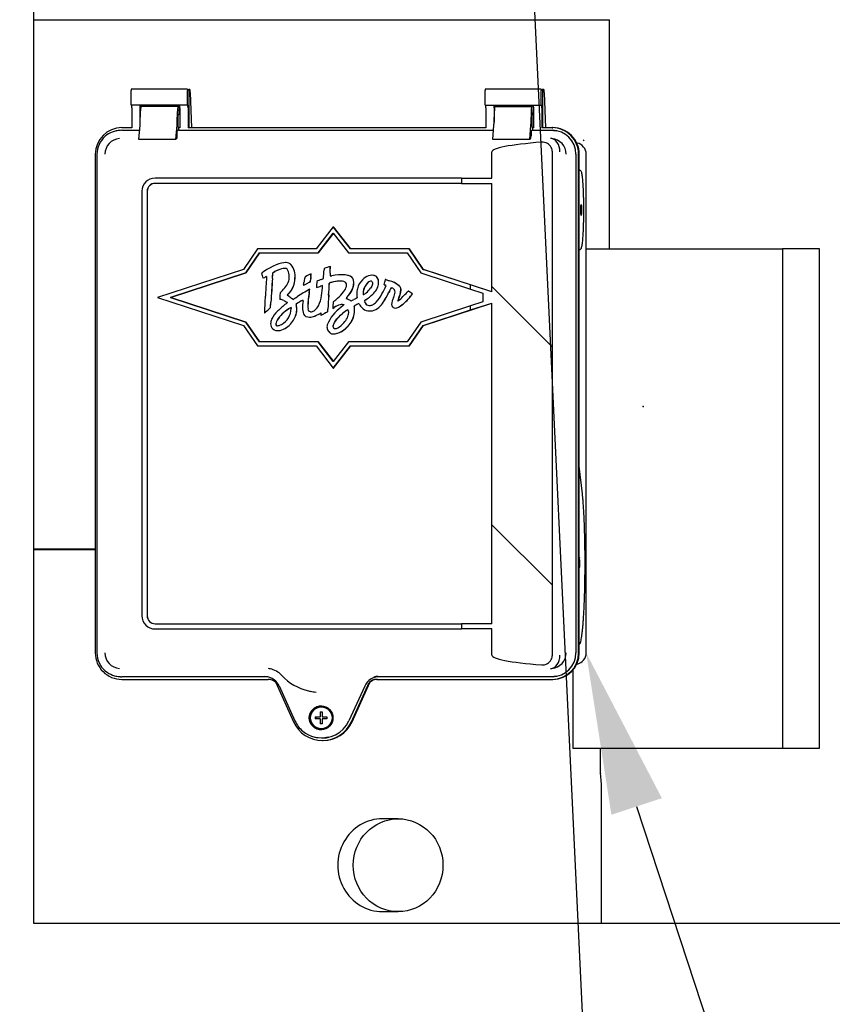
# Paper-space layout 'Layout1' of a CAD drawing. Units: inches. Extents: x 0 to 16.8, y -0.8 to 10.7.
# Drawn here: x 10.2 to 10.8, y 6.9 to 7.6 of the extents above; entities that cross this region are included whole.
import ezdxf
from ezdxf import colors
from ezdxf.entities.mleader import LeaderData, LeaderLine
from ezdxf.lldxf.tags import DXFTag
from ezdxf.math import Vec2, Vec3

# ---------------------------------------------------------------- set-up
doc = ezdxf.new("R2010")
doc.units = ezdxf.units.IN
doc.header["$MEASUREMENT"] = 0
for name, color, linetype in [('__ADD-OA001_F_FI', 7, 'Continuous'), ('Default', 7, 'Continuous'), ('DV3_Default', 7, 'Continuous'), ('GSD60182', 7, 'Continuous'), ('ZPD154KCE-TE5-42', 7, 'Continuous')]:
    doc.layers.add(name, color=color, linetype=linetype)
tags = doc.linetypes.add('CENTER2', pattern=[1.125, 0.75, -0.125, 0.125, -0.125]).pattern_tags.tags
tags[10:11] = [DXFTag(74, 4), DXFTag(75, 0), DXFTag(340, '0'), DXFTag(46, 0.0), DXFTag(50, 0.0), DXFTag(44, 0.0), DXFTag(45, 0.0)]
tags[8:9] = [DXFTag(74, 4), DXFTag(75, 0), DXFTag(340, '0'), DXFTag(46, 0.0), DXFTag(50, 0.0), DXFTag(44, 0.0), DXFTag(45, 0.0)]
tags[6:7] = [DXFTag(74, 4), DXFTag(75, 0), DXFTag(340, '0'), DXFTag(46, 0.0), DXFTag(50, 0.0), DXFTag(44, 0.0), DXFTag(45, 0.0)]
tags[4:5] = [DXFTag(74, 4), DXFTag(75, 0), DXFTag(340, '0'), DXFTag(46, 0.0), DXFTag(50, 0.0), DXFTag(44, 0.0), DXFTag(45, 0.0)]
tags = doc.linetypes.add('HIDDEN2', pattern=[0.1875, 0.125, -0.0625]).pattern_tags.tags
tags[6:7] = [DXFTag(74, 4), DXFTag(75, 0), DXFTag(340, '0'), DXFTag(46, 0.0), DXFTag(50, 0.0), DXFTag(44, 0.0), DXFTag(45, 0.0)]
tags[4:5] = [DXFTag(74, 4), DXFTag(75, 0), DXFTag(340, '0'), DXFTag(46, 0.0), DXFTag(50, 0.0), DXFTag(44, 0.0), DXFTag(45, 0.0)]

# ---------------------------------------------------------------- blocks, each defined once
blk = doc.blocks.new('SE2')
at = {"layer": 'GSD60182', "linetype": 'Continuous'}
h = blk.add_hatch(dxfattribs=at)
h.set_pattern_fill('LINE', angle=135, style=0)
edge = h.paths.add_edge_path()
edge.add_line((10.5653, 7.43291), (10.58111, 7.43801))
edge.add_line((10.58111, 7.43801), (10.58111, 7.20009))
edge.add_line((10.58111, 7.20009), (10.55853, 7.20009))
edge.add_line((10.55853, 7.20009), (10.55853, 7.19615))
edge.add_line((10.55853, 7.19615), (10.58111, 7.19615))
edge.add_line((10.58111, 7.19615), (10.58111, 7.17679))
edge.add_ellipse((10.69404, 7.17679), major_axis=(0.11293, 0), ratio=0.087156, start_angle=180, end_angle=227.74614)
edge.add_arc((10.61868, 7.17679), 0.00731, 265.47291, 333.34119)
edge.add_ellipse((10.61209, 7.17691), major_axis=(-0.01392, 0.00026), ratio=0.707044, start_angle=161.30487, end_angle=180.76601)
edge.add_line((10.62601, 7.17678), (10.62601, 7.55017))
edge.add_ellipse((10.61209, 7.55004), major_axis=(-0.01392, -0.00026), ratio=0.707044, start_angle=179.23399, end_angle=198.69513)
edge.add_arc((10.61868, 7.55016), 0.00731, 26.65881, 94.52709)
edge.add_ellipse((10.69404, 7.55016), major_axis=(-0.11293, 0), ratio=0.087156, start_angle=312.25386, end_angle=360)
edge.add_line((10.58111, 7.55016), (10.58111, 7.5308))
edge.add_line((10.58111, 7.5308), (10.55853, 7.5308))
edge.add_line((10.55853, 7.5308), (10.55853, 7.52686))
edge.add_line((10.55853, 7.52686), (10.58111, 7.52686))
edge.add_line((10.58111, 7.52686), (10.58111, 7.44642))
edge.add_line((10.58111, 7.44642), (10.5653, 7.45152))
edge.add_line((10.5653, 7.45152), (10.5653, 7.44842))
edge.add_line((10.5653, 7.44842), (10.57434, 7.4455))
edge.add_line((10.57434, 7.4455), (10.57434, 7.43893))
edge.add_line((10.57434, 7.43893), (10.5653, 7.43602))
edge.add_line((10.5653, 7.43602), (10.5653, 7.43291))
at = {"layer": '__ADD-OA001_F_FI', "color": 7, "linetype": 'Continuous'}
for p, q in [((10.24066, 8.13417), (10.24066, 6.97792)), ((10.24066, 6.97792), (11.51381, 6.97792))]:
    blk.add_line(p, q, dxfattribs=at)
at = {"layer": 'DV3_Default', "color": 7, "linetype": 'HIDDEN2'}
blk.add_line((10.58116, 8.31081), (10.68694, 6.1039), dxfattribs=at)
blk.add_open_spline([(6.56427, 7.18973), (6.53907, 7.26333), (7.41058, 8.26398), (8.74577, 8.80794), (8.96883, 8.81962), (9.32236, 8.80672), (9.63947, 8.75882), (10.31322, 8.59059)], degree=3, knots=[0, 0, 0, 0, 0.0179983, 0.0482922, 0.9093975, 0.9406711, 1, 1, 1, 1], dxfattribs=at)
at = {"layer": 'DV3_Default', "color": 7, "linetype": 'Continuous'}
blk.add_point((10.6934, 7.36132), dxfattribs=at)
at = {"layer": 'GSD60182', "color": 7, "linetype": 'Continuous'}
for p, q in [((10.24066, 7.64834), (10.66842, 7.64834)), ((10.66842, 7.47835), (10.66842, 7.64834)), ((10.31327, 7.58493), (10.31327, 7.59575)), ((10.35502, 7.59674), (10.31336, 7.59674)), ((10.35493, 7.58493), (10.35493, 7.59575)), ((10.35502, 7.59674), (10.35599, 7.59664)), ((10.35689, 7.59654), (10.35599, 7.59664)), ((10.35599, 7.59664), (10.35599, 7.5682)), ((10.35823, 7.5682), (10.35716, 7.59442)), ((10.57605, 7.58493), (10.57605, 7.59575)), ((10.61779, 7.59674), (10.57614, 7.59674)), ((10.61771, 7.58493), (10.61771, 7.59575)), ((10.61779, 7.59674), (10.61877, 7.59664)), ((10.61877, 7.59664), (10.61877, 7.5682)), ((10.61966, 7.59654), (10.61877, 7.59664)), ((10.61993, 7.59442), (10.621, 7.5682)), ((10.35493, 7.58493), (10.31327, 7.58493)), ((10.34892, 7.58493), (10.34892, 7.58164)), ((10.35493, 7.58493), (10.3553, 7.58493)), ((10.57605, 7.58493), (10.61771, 7.58493)), ((10.61169, 7.58493), (10.61169, 7.58164)), ((10.61771, 7.58493), (10.61808, 7.58493)), ((10.31382, 7.58296), (10.31382, 7.5682)), ((10.31994, 7.5723), (10.31994, 7.58296)), ((10.34808, 7.58395), (10.32063, 7.58395)), ((10.34808, 7.58395), (10.34823, 7.58395)), ((10.34858, 7.5777), (10.34811, 7.5777)), ((10.34935, 7.58296), (10.34935, 7.5682)), ((10.35547, 7.58296), (10.35547, 7.5682)), ((10.57659, 7.58296), (10.57659, 7.5682)), ((10.58271, 7.58296), (10.58271, 7.5723)), ((10.5834, 7.58395), (10.61086, 7.58395)), ((10.61086, 7.58395), (10.61101, 7.58395)), ((10.61135, 7.5777), (10.61089, 7.5777)), ((10.61213, 7.5682), (10.61213, 7.58296)), ((10.61825, 7.58296), (10.61825, 7.5682)), ((10.31994, 7.57278), (10.31994, 7.57608)), ((10.3474, 7.57278), (10.3474, 7.57608)), ((10.34794, 7.57573), (10.34794, 7.56968)), ((10.58272, 7.57278), (10.58272, 7.57608)), ((10.61017, 7.57278), (10.61017, 7.57608)), ((10.61072, 7.57573), (10.61072, 7.56968)), ((10.30269, 7.56588), (10.30179, 7.56569)), ((10.31382, 7.5682), (10.30621, 7.5682)), ((10.30621, 7.56623), (10.31951, 7.56623)), ((10.31892, 7.55946), (10.31984, 7.57)), ((10.34638, 7.55946), (10.3473, 7.57)), ((10.3474, 7.56209), (10.3474, 7.56555)), ((10.34837, 7.56623), (10.34744, 7.56605)), ((10.34794, 7.56968), (10.34837, 7.56681)), ((10.34935, 7.5682), (10.34816, 7.5682)), ((10.34837, 7.56623), (10.34837, 7.56681)), ((10.34837, 7.56623), (10.58229, 7.56623)), ((10.57659, 7.5682), (10.35547, 7.5682)), ((10.5817, 7.55946), (10.58262, 7.57)), ((10.60915, 7.55946), (10.61007, 7.57)), ((10.61017, 7.56555), (10.61017, 7.56209)), ((10.61021, 7.56605), (10.61115, 7.56623)), ((10.61072, 7.56968), (10.61115, 7.56681)), ((10.61213, 7.5682), (10.61094, 7.5682)), ((10.61115, 7.56623), (10.61115, 7.56681)), ((10.61115, 7.56623), (10.62586, 7.56623)), ((10.62586, 7.5682), (10.61825, 7.5682)), ((10.62586, 7.5682), (10.62637, 7.5682)), ((10.34638, 7.55946), (10.31892, 7.55946)), ((10.34723, 7.56012), (10.34664, 7.56)), ((10.60915, 7.55946), (10.5817, 7.55946)), ((10.60942, 7.56), (10.61, 7.56012)), ((10.64436, 7.55679), (10.64415, 7.55683)), ((10.2866, 7.54852), (10.2866, 7.17844)), ((10.28781, 7.54852), (10.28781, 7.17844)), ((10.58111, 7.5308), (10.58111, 7.55016)), ((10.62601, 7.17678), (10.62601, 7.55017)), ((10.64351, 7.54852), (10.64351, 7.17844)), ((10.64547, 7.17844), (10.64547, 7.54852)), ((10.64598, 7.17844), (10.64598, 7.54852)), ((10.6511, 7.17844), (10.6511, 7.54852)), ((10.6466, 7.53652), (10.64598, 7.53683)), ((10.55853, 7.5308), (10.33092, 7.5308)), ((10.55853, 7.52686), (10.33092, 7.52686)), ((10.55853, 7.5308), (10.55853, 7.52686)), ((10.55853, 7.5308), (10.58111, 7.5308)), ((10.55853, 7.52686), (10.58111, 7.52686)), ((10.58111, 7.44642), (10.58111, 7.52686)), ((10.32112, 7.52096), (10.32112, 7.206)), ((10.32504, 7.52096), (10.32504, 7.206)), ((10.32521, 7.52096), (10.32521, 7.206)), ((10.46334, 7.49468), (10.45054, 7.47821)), ((10.46334, 7.49468), (10.46346, 7.49468)), ((10.47614, 7.47821), (10.46334, 7.49468)), ((10.47626, 7.47821), (10.46346, 7.49468)), ((10.45198, 7.47526), (10.46334, 7.48988)), ((10.46338, 7.48984), (10.45205, 7.47526)), ((10.46334, 7.48988), (10.4747, 7.47526)), ((10.407, 7.47821), (10.39656, 7.46296)), ((10.45054, 7.47821), (10.407, 7.47821)), ((10.51969, 7.47821), (10.47614, 7.47821)), ((10.51969, 7.47821), (10.51981, 7.47821)), ((10.53012, 7.46296), (10.51969, 7.47821)), ((10.53024, 7.46296), (10.51981, 7.47821)), ((10.64598, 7.47752), (10.6466, 7.47783)), ((10.39842, 7.46046), (10.40855, 7.47526)), ((10.40861, 7.47526), (10.39849, 7.46046)), ((10.40855, 7.47526), (10.45198, 7.47526)), ((10.42798, 7.46804), (10.42791, 7.46804)), ((10.45198, 7.47526), (10.45205, 7.47526)), ((10.4747, 7.47526), (10.51814, 7.47526)), ((10.51814, 7.47526), (10.52826, 7.46046)), ((10.39656, 7.46296), (10.33277, 7.44222)), ((10.46109, 7.46523), (10.46116, 7.46523)), ((10.53012, 7.46296), (10.53024, 7.46296)), ((10.5653, 7.45152), (10.53012, 7.46296)), ((10.58111, 7.44642), (10.53024, 7.46296)), ((10.34231, 7.44222), (10.39842, 7.46046)), ((10.39849, 7.46046), (10.34238, 7.44222)), ((10.39842, 7.46046), (10.39849, 7.46046)), ((10.41021, 7.4603), (10.41005, 7.46017)), ((10.41005, 7.46017), (10.41057, 7.45839)), ((10.41115, 7.45655), (10.41122, 7.45655)), ((10.44218, 7.45733), (10.44207, 7.4568)), ((10.44265, 7.45759), (10.44218, 7.45733)), ((10.44593, 7.45355), (10.44599, 7.45355)), ((10.44637, 7.45507), (10.44644, 7.45507)), ((10.44689, 7.45961), (10.44682, 7.45961)), ((10.46978, 7.45899), (10.46971, 7.45899)), ((10.49247, 7.45869), (10.4924, 7.45869)), ((10.502, 7.45557), (10.50193, 7.45557)), ((10.50229, 7.45547), (10.50236, 7.45547)), ((10.50479, 7.45459), (10.50486, 7.45459)), ((10.52826, 7.46046), (10.5653, 7.44842)), ((10.44129, 7.45132), (10.44136, 7.45132)), ((10.44347, 7.45237), (10.44354, 7.45237)), ((10.44574, 7.44828), (10.44581, 7.44828)), ((10.45082, 7.44956), (10.45088, 7.44956)), ((10.50106, 7.45185), (10.501, 7.45167)), ((10.501, 7.45167), (10.50171, 7.45137)), ((10.51899, 7.44697), (10.51811, 7.44604)), ((10.51899, 7.44697), (10.51906, 7.44697)), ((10.51925, 7.44682), (10.51899, 7.44697)), ((10.51932, 7.44682), (10.51906, 7.44697)), ((10.5653, 7.44842), (10.5653, 7.45152)), ((10.58111, 7.44642), (10.5653, 7.45152)), ((10.5653, 7.44842), (10.57434, 7.4455)), ((10.33277, 7.44222), (10.39656, 7.42147)), ((10.39842, 7.42397), (10.34231, 7.44222)), ((10.34231, 7.44222), (10.34238, 7.44222)), ((10.34238, 7.44222), (10.39849, 7.42397)), ((10.42358, 7.44115), (10.42358, 7.44085)), ((10.42358, 7.44085), (10.42391, 7.44076)), ((10.4856, 7.4443), (10.48567, 7.4443)), ((10.52164, 7.44416), (10.52217, 7.44482)), ((10.52171, 7.44416), (10.52224, 7.44482)), ((10.52217, 7.44482), (10.52201, 7.44495)), ((10.52224, 7.44482), (10.52208, 7.44495)), ((10.52217, 7.44482), (10.52224, 7.44482)), ((10.57434, 7.43893), (10.5653, 7.43602)), ((10.57434, 7.4455), (10.57434, 7.43893)), ((10.41542, 7.43356), (10.41663, 7.43465)), ((10.41549, 7.43356), (10.4167, 7.43465)), ((10.41663, 7.43465), (10.4167, 7.43465)), ((10.46294, 7.4341), (10.464, 7.43481)), ((10.46294, 7.43428), (10.46294, 7.4341)), ((10.46294, 7.4341), (10.46301, 7.4341)), ((10.46301, 7.4341), (10.46407, 7.43481)), ((10.47013, 7.43692), (10.47124, 7.43692)), ((10.4702, 7.43692), (10.47124, 7.43692)), ((10.47124, 7.43692), (10.47125, 7.43678)), ((10.49044, 7.43216), (10.49051, 7.43216)), ((10.50919, 7.43432), (10.50925, 7.43432)), ((10.5653, 7.43602), (10.52826, 7.42397)), ((10.53012, 7.42147), (10.5653, 7.43291)), ((10.53024, 7.42147), (10.58111, 7.43801)), ((10.5653, 7.43291), (10.58111, 7.43801)), ((10.5653, 7.43291), (10.5653, 7.43602)), ((10.58111, 7.20009), (10.58111, 7.43801)), ((10.4123, 7.43078), (10.41237, 7.43078)), ((10.4457, 7.42757), (10.44577, 7.42757)), ((10.45422, 7.42895), (10.45429, 7.42895)), ((10.45629, 7.43004), (10.45636, 7.43004)), ((10.4587, 7.43133), (10.45877, 7.43133)), ((10.39656, 7.42147), (10.407, 7.40622)), ((10.40855, 7.40917), (10.39842, 7.42397)), ((10.39842, 7.42397), (10.39849, 7.42397)), ((10.39849, 7.42397), (10.40861, 7.40917)), ((10.42218, 7.41762), (10.42224, 7.41762)), ((10.52826, 7.42397), (10.51814, 7.40917)), ((10.51969, 7.40622), (10.53012, 7.42147)), ((10.51981, 7.40622), (10.53024, 7.42147)), ((10.53012, 7.42147), (10.53024, 7.42147)), ((10.46342, 7.41514), (10.46348, 7.41514)), ((10.407, 7.40622), (10.45054, 7.40622)), ((10.45198, 7.40917), (10.40855, 7.40917)), ((10.45054, 7.40622), (10.46334, 7.38975)), ((10.46334, 7.39455), (10.45198, 7.40917)), ((10.45198, 7.40917), (10.45205, 7.40917)), ((10.45205, 7.40917), (10.46338, 7.3946)), ((10.4747, 7.40917), (10.46334, 7.39455)), ((10.46334, 7.38975), (10.47614, 7.40622)), ((10.46346, 7.38975), (10.47626, 7.40622)), ((10.51814, 7.40917), (10.4747, 7.40917)), ((10.47614, 7.40622), (10.51969, 7.40622)), ((10.51969, 7.40622), (10.51981, 7.40622)), ((10.46334, 7.38975), (10.46346, 7.38975)), ((10.64829, 7.29648), (10.64598, 7.31691)), ((10.2866, 7.25539), (10.24066, 7.25539)), ((10.2866, 7.25486), (10.24066, 7.25486)), ((10.33092, 7.20009), (10.55853, 7.20009)), ((10.58111, 7.20009), (10.55853, 7.20009)), ((10.55853, 7.20009), (10.55853, 7.19615)), ((10.33092, 7.19615), (10.55853, 7.19615)), ((10.58111, 7.19615), (10.55853, 7.19615)), ((10.58111, 7.17679), (10.58111, 7.19615)), ((10.64415, 7.17012), (10.64436, 7.17017)), ((10.30179, 7.16126), (10.30269, 7.16108)), ((10.41316, 7.16072), (10.30621, 7.16072)), ((10.30621, 7.15875), (10.41492, 7.15875)), ((10.42057, 7.15634), (10.43376, 7.12727)), ((10.4231, 7.15389), (10.43485, 7.128)), ((10.48663, 7.15381), (10.47488, 7.12792)), ((10.47673, 7.12727), (10.48993, 7.15634)), ((10.47725, 7.12727), (10.49044, 7.15634)), ((10.49044, 7.15634), (10.48993, 7.15634)), ((10.49558, 7.15875), (10.62586, 7.15875)), ((10.62586, 7.16072), (10.49734, 7.16072)), ((10.62586, 7.15875), (10.62637, 7.15875)), ((10.44576, 7.15002), (10.44632, 7.1499)), ((10.45352, 7.13458), (10.45502, 7.13458)), ((10.45387, 7.13096), (10.45387, 7.13458)), ((10.4547, 7.13826), (10.45445, 7.13826)), ((10.44991, 7.13096), (10.45346, 7.13096)), ((10.45346, 7.12946), (10.44991, 7.12946)), ((10.45026, 7.13096), (10.45026, 7.12946)), ((10.45387, 7.13096), (10.45346, 7.13096)), ((10.45346, 7.12946), (10.45387, 7.12946)), ((10.45502, 7.12583), (10.45352, 7.12583)), ((10.45387, 7.12583), (10.45387, 7.12946)), ((10.45495, 7.13096), (10.45863, 7.13096)), ((10.45863, 7.12946), (10.45495, 7.12946)), ((10.45445, 7.12216), (10.4547, 7.12216)), ((10.45005, 7.11587), (10.45095, 7.11568)), ((10.45525, 7.1134), (10.45576, 7.1134)), ((10.66174, 7.08865), (10.66171, 7.08888)), ((10.66251, 6.97792), (10.66251, 7.07741))]:
    blk.add_line(p, q, dxfattribs=at)
for centre, radius, start, end in [((10.30537, 7.54852), 0.01755, 130.84193, 180.02004), ((10.30523, 7.5486), 0.01151, 93.5723, 180.40662), ((10.61868, 7.55016), 0.00731, 26.65881, 94.52709), ((10.62474, 7.54851), 0.01161, 85.39666, 90.19724), ((10.62464, 7.5486), 0.01153, 359.60448, 84.8765), ((10.64267, 7.54852), 0.00844, 359.97761, 78.15399), ((10.42838, 7.46342), 0.00461, 64.73112, 90.84048), ((10.42845, 7.46342), 0.00461, 64.73112, 90.84048), ((10.43548, 7.4253), 0.04317, 123.6793, 125.83093), ((10.43253, 7.43782), 0.02677, 106.70076, 118.46623), ((10.4326, 7.43782), 0.02677, 106.70076, 118.46623), ((10.42362, 7.45891), 0.00691, 1.24731, 38.45418), ((10.42814, 7.46276), 0.00531, 43.32872, 65.50363), ((10.42821, 7.46276), 0.00531, 43.32872, 65.50363), ((10.42127, 7.45793), 0.01367, 353.73251, 38.29592), ((10.42134, 7.45793), 0.01367, 353.73251, 38.29592), ((10.33133, 7.46888), 0.12532, 354.21551, 357.12565), ((10.46408, 7.46242), 0.00759, 170.37366, 178.6687), ((10.48033, 7.40144), 0.06662, 106.79208, 110.8763), ((10.17977, 7.47078), 0.28137, 357.846, 358.86829), ((10.17984, 7.47078), 0.28137, 357.846, 358.86829), ((10.46661, 7.47452), 0.05831, 196.05036, 197.93856), ((10.41552, 7.45159), 0.00632, 106.31693, 119.48796), ((10.41558, 7.45159), 0.00632, 106.80087, 119.48796), ((10.79031, 7.42776), 0.37766, 175.83517, 177.68013), ((10.00438, 7.48626), 0.41481, 355.85374, 356.43841), ((10.00445, 7.48626), 0.41481, 355.85374, 356.43841), ((10.42048, 7.45704), 0.01014, 325.04975, 351.90432), ((10.41784, 7.45676), 0.01703, 312.85135, 358.89084), ((10.4179, 7.45676), 0.01703, 312.85135, 358.89084), ((10.40982, 7.45747), 0.02078, 354.86852, 4.38091), ((10.47801, 7.44942), 0.03669, 168.39679, 173.89322), ((10.46514, 7.41657), 0.04678, 113.03831, 118.72953), ((10.63068, 7.43764), 0.18513, 173.73179, 174.59549), ((10.63075, 7.43764), 0.18513, 173.73179, 174.59549), ((10.40581, 7.46274), 0.04114, 353.1699, 355.63761), ((10.40588, 7.46274), 0.04114, 353.1699, 355.63761), ((10.51005, 7.44744), 0.05928, 173.54339, 177.94372), ((10.48347, 7.38514), 0.07617, 112.54453, 115.11318), ((10.44056, 7.48883), 0.03605, 292.35477, 295.37447), ((10.46724, 7.43169), 0.02235, 99.90601, 107.78039), ((10.46731, 7.43169), 0.02235, 99.90601, 107.78039), ((10.4835, 7.45898), 0.02259, 176.89214, 182.15073), ((10.46068, 7.46543), 0.0073, 271.89776, 281.57391), ((10.48357, 7.45898), 0.02259, 176.89214, 182.15073), ((10.46075, 7.46543), 0.0073, 271.89776, 272.02604), ((10.47449, 7.45422), 0.00392, 12.79899, 51.32906), ((10.47456, 7.45422), 0.00392, 12.79899, 51.32906), ((10.46809, 7.45297), 0.01044, 333.18277, 11.69749), ((10.46816, 7.45297), 0.01044, 333.18277, 11.69749), ((10.49337, 7.44709), 0.01173, 108.83398, 136.17433), ((10.49188, 7.44977), 0.00452, 102.20192, 137.44235), ((10.49195, 7.44977), 0.00452, 102.20192, 137.44235), ((10.49248, 7.44987), 0.00882, 94.47202, 109.21867), ((10.49245, 7.45433), 0.00438, 11.01578, 98.63458), ((10.49252, 7.45433), 0.00438, 11.01578, 90.73805), ((10.48793, 7.45332), 0.00902, 350.74952, 11.82761), ((10.48799, 7.45332), 0.00902, 350.74952, 11.82761), ((10.41215, 7.47281), 0.09134, 346.7349, 347.95722), ((10.62883, 7.42644), 0.13024, 167.0874, 167.8931), ((10.50079, 7.4376), 0.01745, 49.77928, 76.76332), ((10.50086, 7.4376), 0.01745, 49.77928, 76.76332), ((10.4053, 7.46745), 0.02854, 315.20674, 325.38115), ((10.56271, 7.24346), 0.23587, 119.72974, 122.38188), ((10.3279, 7.46706), 0.11445, 352.19231, 353.11009), ((10.39263, 7.55547), 0.11495, 295.04352, 296.2515), ((10.3927, 7.55547), 0.11495, 295.04352, 296.2515), ((10.41565, 7.45048), 0.03017, 350.34855, 355.81227), ((10.41572, 7.45048), 0.03017, 350.34855, 355.81227), ((10.43925, 7.48608), 0.0383, 287.57206, 292.81382), ((10.43931, 7.48608), 0.0383, 287.57342, 292.81382), ((10.39499, 7.45399), 0.06047, 350.04687, 357.34943), ((9.91028, 7.48028), 0.55079, 356.20714, 357.12594), ((9.91035, 7.48028), 0.55079, 356.20714, 357.12594), ((10.46118, 7.4527), 0.000803, 161.02352, 182.56589), ((10.46125, 7.4527), 0.000803, 161.02352, 182.56589), ((10.46812, 7.45139), 0.005, 348.36535, 11.17941), ((10.49285, 7.44545), 0.01209, 164.59062, 182.14573), ((10.492, 7.44554), 0.00652, 172.96455, 191.02986), ((10.49607, 7.44538), 0.01058, 135.27601, 174.78093), ((10.49207, 7.44554), 0.00652, 172.96455, 191.02986), ((10.49614, 7.44538), 0.01058, 135.27601, 174.78093), ((10.47768, 7.45808), 0.01604, 308.79817, 326.20488), ((10.48437, 7.45436), 0.01271, 310.94856, 348.67015), ((10.48444, 7.45436), 0.01271, 310.94856, 348.67015), ((10.45717, 7.46924), 0.04884, 329.95985, 338.06983), ((10.49991, 7.44664), 0.00507, 59.47458, 69.11989), ((10.54717, 7.42572), 0.04722, 149.86682, 154.88058), ((10.54724, 7.42572), 0.04722, 149.86682, 154.88058), ((10.49848, 7.44707), 0.01071, 332.54206, 355.47817), ((10.50638, 7.44634), 0.00278, 357.49428, 33.10504), ((10.49133, 7.45029), 0.02237, 335.20376, 353.62293), ((10.4914, 7.45029), 0.02237, 335.20376, 353.62293), ((10.5085, 7.44707), 0.00525, 20.53238, 47.28999), ((10.50857, 7.44707), 0.00525, 20.53238, 47.28999), ((10.51093, 7.44802), 0.00264, 355.29439, 19.76778), ((10.511, 7.44802), 0.00264, 355.29439, 19.76778), ((10.48429, 7.39216), 0.06488, 54.45717, 57.40251), ((10.48436, 7.39216), 0.06488, 54.45717, 57.40251), ((9.9269, 7.46334), 0.48648, 356.29213, 357.60925), ((10.47386, 7.44115), 0.05028, 175.32242, 180.00107), ((10.43036, 7.44267), 0.00186, 120.39585, 137.16171), ((10.43043, 7.44267), 0.00186, 120.39585, 137.16171), ((10.41752, 7.42246), 0.02413, 50.51143, 57.58583), ((10.41759, 7.42246), 0.02413, 50.51143, 57.58583), ((10.37854, 7.53516), 0.10911, 300.13698, 302.01733), ((10.58853, 7.19125), 0.28967, 120.9809, 121.84786), ((10.58859, 7.19125), 0.28967, 120.9809, 121.84786), ((10.45639, 7.43529), 0.01606, 165.50632, 199.13829), ((10.43554, 7.44041), 0.00541, 348.29021, 357.92793), ((10.49842, 7.43519), 0.05401, 169.07338, 179.43624), ((10.49849, 7.43519), 0.05401, 169.07338, 179.43624), ((10.42873, 7.44729), 0.0261, 334.54565, 351.73247), ((10.93863, 7.41187), 0.47984, 176.17862, 177.40118), ((10.9387, 7.41187), 0.47984, 176.17862, 177.40118), ((10.62391, 7.4255), 0.16121, 175.2443, 176.87971), ((10.43309, 7.47959), 0.0506, 307.18071, 311.29145), ((10.47874, 7.4371), 0.00737, 136.34202, 143.59574), ((10.47881, 7.4371), 0.00737, 136.34202, 143.59574), ((10.46827, 7.42735), 0.01471, 58.05167, 68.33917), ((10.46834, 7.42735), 0.01471, 58.05167, 68.33917), ((10.47762, 7.44193), 0.00262, 233.29617, 243.5603), ((10.47769, 7.44193), 0.00262, 233.29617, 242.75471), ((10.44005, 7.51593), 0.08459, 295.48942, 297.1815), ((10.53854, 7.32338), 0.13169, 115.92435, 117.03094), ((10.49275, 7.44454), 0.01199, 177.83726, 188.94521), ((10.47936, 7.45577), 0.01319, 298.89482, 309.40836), ((10.49237, 7.43235), 0.0095, 122.16334, 129.88169), ((10.49102, 7.44116), 0.00498, 197.72064, 204.72744), ((10.49244, 7.43235), 0.0095, 122.16334, 129.88169), ((10.49109, 7.44116), 0.00498, 197.72064, 204.72744), ((10.46799, 7.4697), 0.03511, 303.39043, 314.7357), ((10.46806, 7.4697), 0.03511, 303.39043, 314.7357), ((10.48859, 7.44552), 0.01373, 285.78366, 331.16844), ((10.48866, 7.44552), 0.01373, 285.78366, 331.16844), ((10.47603, 7.45693), 0.02638, 316.44178, 332.60888), ((10.44813, 7.47237), 0.06226, 327.47294, 334.70271), ((10.4482, 7.47237), 0.06226, 327.47294, 334.70271), ((10.54927, 7.42548), 0.04452, 158.03109, 161.38968), ((10.52314, 7.43634), 0.01237, 158.3595, 164.6953), ((10.52321, 7.43634), 0.01237, 158.3595, 164.6953), ((10.42937, 7.52904), 0.12151, 312.67652, 316.91176), ((10.32132, 7.53564), 0.13883, 310.94463, 312.66814), ((10.43753, 7.42984), 0.02524, 175.35434, 177.85746), ((10.32139, 7.53564), 0.13883, 310.94463, 312.66814), ((10.30301, 7.44506), 0.11409, 354.76813, 356.83302), ((10.30308, 7.44506), 0.11409, 354.76813, 356.83302), ((10.43537, 7.41763), 0.01967, 132.34573, 154.92572), ((10.44789, 7.40732), 0.03184, 123.88119, 145.65281), ((10.44795, 7.40732), 0.03184, 123.88119, 145.65281), ((10.46529, 7.38888), 0.06113, 127.33239, 134.9167), ((10.41837, 7.43431), 0.0137, 298.30295, 358.69658), ((10.4354, 7.4269), 0.00864, 113.57689, 127.54946), ((10.43547, 7.4269), 0.00864, 113.8939, 127.54946), ((10.43985, 7.43775), 0.0042, 186.04842, 195.30654), ((10.43992, 7.43775), 0.0042, 186.04842, 195.30654), ((10.42394, 7.43373), 0.01221, 358.97093, 13.81392), ((10.42401, 7.43373), 0.01221, 358.97093, 13.81392), ((10.41992, 7.43335), 0.01623, 354.50856, 0.58045), ((10.41999, 7.43335), 0.01623, 354.50856, 0.58045), ((10.45476, 7.4355), 0.01035, 178.8019, 189.90254), ((10.45483, 7.4355), 0.01035, 178.8019, 189.90254), ((10.4466, 7.43336), 0.00189, 260.5553, 290.08982), ((10.44667, 7.43336), 0.00189, 260.5553, 269.64259), ((10.44535, 7.4385), 0.00718, 285.386, 306.08399), ((10.44305, 7.44074), 0.01035, 309.0586, 333.18347), ((10.4864, 7.41038), 0.02992, 124.98411, 157.3218), ((10.47094, 7.42529), 0.01178, 102.61122, 126.09721), ((10.47101, 7.42529), 0.01178, 102.61122, 126.09721), ((10.46985, 7.42878), 0.00814, 88.05677, 100.49098), ((10.46992, 7.42878), 0.00814, 88.05677, 100.49098), ((10.48795, 7.40945), 0.0274, 120.33225, 130.41566), ((10.48802, 7.40945), 0.0274, 120.42537, 130.41566), ((10.46857, 7.43079), 0.0062, 351.27361, 11.66312), ((10.45848, 7.43281), 0.02061, 354.69423, 5.45298), ((10.45855, 7.43281), 0.02061, 354.69423, 5.45298), ((10.49168, 7.41548), 0.02406, 113.07761, 120.59824), ((10.49175, 7.41548), 0.02406, 113.20497, 120.59824), ((10.47977, 7.43549), 0.00326, 27.47904, 40.6776), ((10.49188, 7.44217), 0.01057, 209.31444, 225.10763), ((10.49045, 7.44049), 0.00837, 223.93411, 259.13391), ((10.4905, 7.44346), 0.01131, 261.74753, 279.2978), ((10.48994, 7.43916), 0.00294, 251.67024, 275.35453), ((10.49001, 7.43916), 0.00294, 251.67024, 272.72197), ((10.49038, 7.44074), 0.00451, 267.83858, 299.1541), ((10.49056, 7.44346), 0.01131, 269.73912, 279.2978), ((10.4886, 7.44471), 0.00885, 296.69973, 317.69029), ((10.42528, 7.42244), 0.00849, 155.4762, 179.37477), ((10.44465, 7.43162), 0.00378, 204.83193, 225.38359), ((10.44419, 7.43077), 0.00288, 220.01444, 244.14697), ((10.43905, 7.45313), 0.02686, 292.75562, 301.23358), ((10.43912, 7.45313), 0.02686, 292.75562, 301.23358), ((10.40182, 7.52972), 0.11359, 297.48799, 298.65395), ((10.40189, 7.52972), 0.11359, 297.48799, 298.65395), ((10.42197, 7.42241), 0.00519, 178.61951, 199.06303), ((10.42223, 7.42644), 0.00883, 259.87344, 280.26721), ((10.4216, 7.42714), 0.00589, 268.74572, 303.64495), ((10.42167, 7.42714), 0.00589, 268.74572, 272.08274), ((10.4223, 7.42644), 0.00883, 269.63802, 280.26721), ((10.42003, 7.43271), 0.01543, 284.18186, 322.35902), ((10.42009, 7.43271), 0.01543, 284.18186, 322.35902), ((10.46349, 7.42065), 0.00486, 164.8839, 183.61479), ((10.46274, 7.42005), 0.00411, 175.9924, 196.38983), ((10.46428, 7.42055), 0.00573, 196.82018, 228.06336), ((10.46447, 7.42034), 0.00124, 177.39348, 258.44075), ((10.46454, 7.42034), 0.00124, 177.39348, 258.44075), ((10.46467, 7.42269), 0.00358, 262.90937, 287.83598), ((10.46474, 7.42269), 0.00358, 262.90937, 268.46215), ((10.46171, 7.43066), 0.01572, 280.62039, 306.94612), ((10.45803, 7.43592), 0.02213, 306.37866, 320.46512), ((10.4581, 7.43592), 0.02213, 306.37866, 320.46512), ((10.46309, 7.41879), 0.00364, 223.40908, 262.07507), ((10.4635, 7.42319), 0.00806, 263.54006, 277.91873), ((10.46357, 7.42319), 0.00806, 269.4266, 277.91873), ((10.30537, 7.17843), 0.01755, 179.9776, 230.38284), ((10.30524, 7.17836), 0.01152, 179.6361, 266.38498), ((10.62464, 7.17836), 0.01153, 275.11368, 0.40534), ((10.64267, 7.17843), 0.00844, 281.52809, 0.02312), ((10.61868, 7.17679), 0.00731, 265.47291, 333.34119), ((10.41319, 7.15101), 0.01593, 42.59197, 78.47413), ((10.45355, 7.18813), 0.0389, 222.6106, 257.1715), ((10.62474, 7.17844), 0.01161, 269.80276, 274.60334), ((10.41219, 7.14893), 0.01199, 24.40302, 51.16175), ((10.45438, 7.13686), 0.02145, 204.40876, 230.31432), ((10.58653, 7.13021), 0.13662, 179.68546, 180.31454), ((10.59525, 7.13021), 0.13662, 179.68546, 180.31454), ((10.72019, 7.0971), 0.05906, 187.80572, 188.00825), ((10.58017, 7.07741), 0.08234, 0.00366, 7.84827)]:
    blk.add_arc(centre, radius, start, end, dxfattribs=at)
for centre, major_axis, ratio, start_param, end_param in [((10.31336, 7.59575), (0, -0.000984), 0.087156, 3.132866, 4.712389), ((10.35502, 7.59575), (0, -0.000984), 0.087156, 3.132866, 4.712389), ((10.35688, 7.5926), (0, 0.00394), 0.078462, 5.192355, 6.274459), ((10.57614, 7.59575), (0, -0.000984), 0.087156, 3.132866, 4.712389), ((10.61779, 7.59575), (0, -0.000984), 0.087156, 3.132866, 4.712389), ((10.61966, 7.5926), (0, 0.00394), 0.078462, 5.192355, 6.274459), ((10.31365, 7.58296), (0, 0.00197), 0.087156, 4.712389, 6.283185), ((10.31978, 7.58296), (0, 0.00197), 0.078462, 4.712389, 6.283185), ((10.32078, 7.58557), (0, 0.00162), 0.087156, 3.141593, 4.307475), ((10.34823, 7.58557), (0, -0.00162), 0.087156, 0, 1.165883), ((10.34917, 7.58296), (0, -0.00197), 0.095849, 1.570796, 3.141593), ((10.3553, 7.58296), (0, 0.00197), 0.087156, 4.712389, 6.283185), ((10.57642, 7.58296), (0, 0.00197), 0.087156, 4.712389, 6.283185), ((10.58256, 7.58296), (0, -0.00197), 0.078462, 1.570796, 3.141593), ((10.58355, 7.58557), (0, -0.00162), 0.087156, 0, 1.165883), ((10.61101, 7.58557), (0, 0.00162), 0.087156, 3.141593, 4.307475), ((10.61194, 7.58296), (0, 0.00197), 0.095849, 4.712389, 6.283185), ((10.61808, 7.58296), (0, 0.00197), 0.087156, 4.712389, 6.283185), ((10.32063, 7.57608), (0, 0.00787), 0.087156, 0, 1.570796), ((10.34808, 7.57608), (0, -0.00787), 0.087156, 3.141593, 4.712389), ((10.34811, 7.57573), (0, 0.00197), 0.087156, 0, 1.570796), ((10.34858, 7.58164), (0, 0.00394), 0.087156, 3.141593, 4.712389), ((10.5834, 7.57608), (0, -0.00787), 0.087156, 3.141593, 4.712389), ((10.61086, 7.57608), (0, 0.00787), 0.087156, 0, 1.570796), ((10.61089, 7.57573), (0, -0.00197), 0.087156, 3.141593, 4.712389), ((10.61135, 7.58164), (0, -0.00394), 0.087156, 0, 1.570796), ((10.3196, 7.57278), (0, -0.00394), 0.087156, 0.785398, 1.570796), ((10.34705, 7.57278), (0, -0.00394), 0.087156, 0.785398, 1.570796), ((10.58237, 7.57278), (0, -0.00394), 0.087156, 0.785398, 1.570796), ((10.60983, 7.57278), (0, -0.00394), 0.087156, 0.785398, 1.570796), ((10.30621, 7.54852), (0, 0.01969), 0.996195, 0, 1.570796), ((10.30528, 7.54852), (0, -0.01753), 0.996195, 3.141593, 3.852097), ((10.30621, 7.54852), (0, -0.01772), 0.996195, 3.141593, 3.342453), ((10.34744, 7.56555), (0, -0.000492), 0.087156, 3.159046, 4.712389), ((10.61021, 7.56555), (0, 0.000492), 0.087156, 0.017453, 1.570796), ((10.62492, 7.54852), (0, 0.01753), 0.996195, 6.056152, 6.283185), ((10.62586, 7.54852), (0, -0.01969), 0.996195, 1.570796, 3.141593), ((10.62586, 7.54852), (0, 0.01772), 0.996195, 4.712389, 6.283185), ((10.62637, 7.54852), (0, -0.01969), 0.996195, 1.570796, 3.141593), ((10.34666, 7.55016), (0, 0.00984), 0.087156, 0.017453, 0.33409), ((10.34722, 7.56209), (0, -0.00197), 0.087156, 0.017453, 1.570796), ((10.69404, 7.55016), (-0.11293, 0), 0.087156, 5.449858, 6.283185), ((10.60943, 7.55016), (0, 0.00984), 0.087156, 0.017453, 0.33409), ((10.61, 7.56209), (0, -0.00197), 0.087156, 0.017453, 1.570796), ((10.62471, 7.55028), (-0.00019, 0.00984), 0.707044, 4.69902, 6.258598), ((10.64268, 7.54852), (0, -0.00844), 0.996195, 2.93588, 2.940732), ((10.61209, 7.55004), (-0.01392, -0.00026), 0.707044, 3.128223, 3.467884), ((10.33092, 7.52096), (0, 0.00984), 0.996195, 0, 1.570796), ((10.33092, 7.52096), (0, 0.00591), 0.996195, 0, 1.570796), ((10.33109, 7.52096), (0, 0.00591), 0.996195, 0, 1.570796), ((10.40266, 7.43373), (0.02964, 0.03286), 0.332698, 0.270113, 0.932609), ((10.40273, 7.43373), (0.02964, 0.03286), 0.332698, 0.270113, 0.291238), ((10.33084, 7.36418), (0.09829, 0.09894), 0.118175, 0.007504, 0.200332), ((10.33091, 7.36418), (0.09829, 0.09894), 0.118175, 0.117785, 0.200332), ((13.65077, 7.22965), (-0.00035, 3.2529), 0.996201, 1.500967, 1.506364), ((13.65084, 7.22965), (-0.00035, 3.2529), 0.996201, 1.500967, 1.506364), ((10.52174, 7.29214), (0, 0.17845), 0.996195, 0.440598, 0.455912), ((10.52181, 7.29214), (0, 0.17845), 0.996195, 0.440598, 0.455912), ((10.41341, 7.42353), (0.06458, 0.03249), 0.220063, 0.100767, 0.612324), ((10.38129, 7.39789), (-0.09151, -0.05497), 0.140282, 3.105445, 3.522013), ((10.38136, 7.39789), (-0.09151, -0.05497), 0.140282, 3.372238, 3.522013), ((10.41348, 7.42353), (0.06458, 0.03249), 0.220063, 0.100767, 0.412145), ((10.49492, 7.44518), (0, 0.01421), 0.996195, 0.78601, 1.323232), ((10.48971, 7.45183), (0.00257, 0.002), 0.505204, 0.029403, 0.744696), ((10.48978, 7.45183), (0.00257, 0.002), 0.505204, 0.575995, 0.744696), ((10.54752, 7.58151), (0, -0.13398), 0.996195, 5.937448, 5.957276), ((10.54759, 7.58151), (0, -0.13398), 0.996195, 5.937447, 5.957275), ((10.42566, 7.44727), (-0.00192, -0.00206), 0.045285, 4.717703, 6.115455), ((10.45279, 7.44145), (0.01995, 0.01141), 0.340663, 5.258434, 5.987446), ((10.47124, 7.4458), (-0.00633, -0.0079), 0.393949, 1.42609, 2.17844), ((10.47131, 7.4458), (-0.00633, -0.0079), 0.393949, 1.42609, 2.17844), ((10.50336, 7.44642), (0.00574, 0.00027), 0.611331, 0.345242, 0.890506), ((10.41468, 7.40812), (0, 0.03393), 0.996195, 5.922289, 6.006707), ((10.48576, 7.44442), (0, -0.000198), 0.996195, 5.378361, 6.149929), ((10.48583, 7.44442), (0, -0.000198), 0.996195, 5.378361, 5.976376), ((10.51083, 7.48674), (0.02201, 0.0503), 0.25229, 2.909535, 3.156323), ((10.5109, 7.48674), (0.02201, 0.0503), 0.25229, 2.909535, 3.156323), ((10.51873, 7.44436), (-0.0078, -0.00913), 0.197005, 0.79244, 1.716591), ((10.5188, 7.44436), (-0.0078, -0.00913), 0.197005, 0.79244, 1.716591), ((10.40057, 7.43798), (-0.03534, 0.00721), 0.666091, 2.799071, 3.184543), ((10.40064, 7.43798), (-0.03534, 0.00721), 0.666091, 2.799071, 3.184543), ((10.43155, 7.42834), (-0.01057, -0.00692), 0.374728, 5.624754, 6.170892), ((10.43162, 7.42834), (-0.01057, -0.00692), 0.374728, 5.624754, 6.170892), ((10.48606, 7.52502), (0.04292, 0.09693), 0.233592, 3.13247, 3.371652), ((10.48613, 7.52502), (0.04292, 0.09693), 0.233592, 3.244592, 3.371652), ((10.52441, 7.30423), (0, 0.14319), 0.996195, 0.478704, 0.497862), ((10.52448, 7.30423), (0, 0.14319), 0.996195, 0.478704, 0.497862), ((10.46244, 7.42573), (0.0116, 0.00805), 0.537673, 5.040707, 5.787135), ((10.39634, 7.44784), (-0.08235, 0.01871), 0.44533, 2.929612, 3.189575), ((10.39641, 7.44784), (-0.08235, 0.01871), 0.44533, 2.929612, 3.189575), ((10.42479, 7.42414), (0.00744, 0.00405), 0.69689, 3.025914, 3.807617), ((10.50834, 7.5093), (0.08736, 0.08779), 0.080194, 3.097789, 3.194518), ((10.50841, 7.5093), (0.08736, 0.08779), 0.080194, 3.097789, 3.194518), ((10.46968, 7.43078), (-0.01011, -0.01458), 0.567827, 0.491876, 1.00344), ((10.47336, 7.44152), (-0.00988, -0.02223), 0.317291, 0.274364, 0.693598), ((10.64611, 7.24537), (0, 0.00377), 0.069756, 0, 0.49839), ((10.64611, 7.24537), (0, 0.00377), 0.069756, 2.643202, 6.283185), ((10.33092, 7.206), (0, 0.00984), 0.996195, 1.570796, 3.141593), ((10.33092, 7.206), (0, 0.00591), 0.996195, 1.570796, 3.141593), ((10.33109, 7.206), (0, 0.00591), 0.996195, 1.570796, 3.141593), ((10.30621, 7.17844), (0, 0.01969), 0.996195, 1.570796, 3.141593), ((10.69404, 7.17679), (0.11293, 0), 0.087156, 3.141593, 3.97492), ((10.62471, 7.17668), (-0.00019, -0.00984), 0.707044, 0.024588, 1.584166), ((10.61209, 7.17691), (-0.01392, 0.00026), 0.707044, 2.815301, 3.154962), ((10.62586, 7.17844), (0, -0.01969), 0.996195, 0, 1.570796), ((10.62586, 7.17844), (0, 0.01772), 0.996195, 3.141593, 4.712389), ((10.62637, 7.17844), (0, -0.01969), 0.996195, 0, 1.570796), ((10.30528, 7.17844), (0, -0.01753), 0.996195, 5.594111, 6.283185), ((10.41377, 7.15088), (0, 0.01595), 0.996195, 6.090856, 6.191968), ((10.62492, 7.17844), (0, 0.01753), 0.996195, 3.141593, 3.38528), ((10.30621, 7.17844), (0, -0.01772), 0.996195, 6.082325, 6.283185), ((10.41223, 7.14891), (0, -0.012), 0.996195, 2.465616, 3.141593), ((10.41316, 7.14891), (0, -0.01181), 0.996195, 2.979556, 3.141593), ((10.41492, 7.15088), (0, 0.00787), 0.996195, 5.478778, 6.283185), ((10.49734, 7.14891), (0, 0.01181), 0.996195, 0, 1.143191), ((10.49558, 7.15088), (0, -0.00787), 0.996195, 3.141593, 3.946), ((10.4961, 7.15088), (0, -0.00787), 0.996195, 3.141593, 3.946), ((10.4964, 7.14891), (0, 0.012), 0.996195, 0, 0.255656), ((10.45352, 7.18828), (0, 0.03905), 0.996195, 2.918559, 2.962302), ((10.4541, 7.18828), (0, 0.03916), 0.996195, 2.940732, 3.049895), ((10.4547, 7.13021), (0, 0.00886), 0.996195, 0.024499, 3.117093), ((10.45456, 7.13021), (0, 0.01269), 0.087156, 1.218679, 1.511638), ((10.4547, 7.13021), (0, 0.00805), 0.996195, 3.141593, 6.283185), ((10.45606, 7.13021), (0, 0.01269), 0.087156, 1.218679, 1.511638), ((10.45525, 7.1371), (0, 0.0237), 0.996195, 1.998402, 4.284783), ((10.45525, 7.1369), (0, 0.02165), 0.996195, 2.940732, 4.284783), ((10.45456, 7.13021), (0, -0.01269), 0.087156, -1.511638, -1.218679), ((10.45606, 7.13021), (0, -0.01269), 0.087156, -1.511638, -1.218679), ((10.45576, 7.1371), (0, 0.0237), 0.996195, 3.141593, 4.284783), ((10.45431, 7.1369), (0, 0.02147), 0.996195, 2.450749, 3.388486)]:
    blk.add_ellipse(centre, major_axis=major_axis, ratio=ratio, start_param=start_param, end_param=end_param, dxfattribs=at)
for centre, major_axis, ratio in [((10.6474, 7.50718), (0, -0.00409), 0.069756), ((10.45427, 7.13021), (0, 0.00886), 0.996195), ((10.45445, 7.13021), (0, 0.00805), 0.996195)]:
    blk.add_ellipse(centre, major_axis=major_axis, ratio=ratio, dxfattribs=at)
for points, knots in [([(10.6466, 7.47783), (10.64687, 7.47797), (10.64727, 7.47834), (10.64766, 7.47904), (10.64792, 7.47992), (10.64819, 7.48137), (10.64843, 7.48318), (10.64864, 7.48531), (10.64882, 7.48776), (10.64898, 7.4905), (10.64911, 7.4935), (10.64922, 7.49671), (10.6493, 7.50008), (10.64935, 7.50356), (10.64936, 7.5071), (10.64935, 7.51063), (10.6493, 7.51412), (10.64922, 7.5175), (10.64912, 7.52071), (10.64899, 7.52372), (10.64883, 7.52647), (10.64865, 7.52893), (10.64844, 7.53107), (10.64821, 7.53286), (10.64794, 7.53435), (10.64768, 7.53526), (10.6473, 7.53599), (10.64687, 7.53638), (10.6466, 7.53652)], [0, 0, 0, 0, 0.016157, 0.039522, 0.084888, 0.130285, 0.172493, 0.213847, 0.254857, 0.295696, 0.336443, 0.377136, 0.417797, 0.458439, 0.499072, 0.539704, 0.580342, 0.620996, 0.661676, 0.702401, 0.743201, 0.784133, 0.825317, 0.867059, 0.910401, 0.958248, 0.983545, 1, 1, 1, 1]), ([(10.64598, 7.1846), (10.646, 7.18461), (10.64625, 7.1849), (10.64666, 7.18559), (10.64707, 7.1868), (10.64748, 7.18858), (10.64784, 7.19068), (10.64817, 7.19315), (10.64849, 7.19599), (10.64878, 7.19918), (10.64905, 7.2027), (10.6493, 7.20655), (10.64952, 7.21067), (10.64972, 7.21506), (10.64989, 7.21967), (10.65003, 7.22447), (10.65014, 7.22942), (10.65022, 7.2345), (10.65027, 7.23965), (10.65029, 7.24485), (10.65028, 7.25005), (10.65023, 7.25522), (10.65016, 7.26031), (10.65005, 7.26529), (10.64992, 7.27012), (10.64975, 7.27477), (10.64956, 7.27921), (10.64935, 7.28338), (10.6491, 7.2873), (10.64884, 7.29085), (10.64856, 7.29399), (10.64839, 7.29564), (10.64829, 7.29648)], [0.0132606, 0.0132606, 0.0132606, 0.0132606, 0.014673, 0.0417832, 0.0828105, 0.1195341, 0.15468, 0.1892614, 0.2235839, 0.2577695, 0.2918754, 0.3259317, 0.3599555, 0.3939573, 0.4279437, 0.4619194, 0.4958875, 0.5298504, 0.56381, 0.5977678, 0.6317254, 0.665684, 0.6996452, 0.7336106, 0.7675822, 0.801563, 0.8355564, 0.869568, 0.9036058, 0.9376825, 0.9718198, 1, 1, 1, 1])]:
    blk.add_open_spline(points, degree=3, knots=knots, dxfattribs=at)
for points in [[(10.41839, 7.46049), (10.41839, 7.46065), (10.41844, 7.46068), (10.41977, 7.46135)], [(10.41845, 7.46049), (10.41845, 7.46065), (10.41851, 7.46068), (10.41984, 7.46135)], [(10.41113, 7.45656), (10.41116, 7.45651), (10.4116, 7.4567), (10.41241, 7.45709)], [(10.41122, 7.45655), (10.41131, 7.45655), (10.41174, 7.45674), (10.41248, 7.45709)], [(10.41374, 7.45766), (10.41385, 7.45761), (10.41386, 7.45776), (10.41365, 7.45519)], [(10.44593, 7.45356), (10.44627, 7.45371), (10.44624, 7.45359), (10.44637, 7.45507)], [(10.44599, 7.45356), (10.44634, 7.45371), (10.44631, 7.45359), (10.44644, 7.45507)], [(10.49226, 7.45387), (10.49289, 7.45315), (10.49239, 7.45124), (10.49101, 7.44916)], [(10.50229, 7.45547), (10.50201, 7.45557), (10.5019, 7.45559), (10.50188, 7.45554)], [(10.4541, 7.45078), (10.45511, 7.45118), (10.45533, 7.45125), (10.4554, 7.45119)], [(10.45417, 7.45078), (10.45486, 7.45105), (10.45518, 7.45117), (10.45534, 7.4512)], [(10.50633, 7.44943), (10.5064, 7.4495), (10.50647, 7.44948), (10.50684, 7.44932)], [(10.42661, 7.43986), (10.42789, 7.43936), (10.42923, 7.43861), (10.42923, 7.43839)], [(10.43045, 7.44283), (10.42926, 7.44363), (10.429, 7.44383), (10.429, 7.44394)], [(10.43052, 7.44283), (10.42933, 7.44363), (10.42907, 7.44383), (10.42907, 7.44394)], [(10.43332, 7.4408), (10.43325, 7.44078), (10.4331, 7.44088), (10.43286, 7.44108)], [(10.43333, 7.4408), (10.43325, 7.44083), (10.43311, 7.44092), (10.43293, 7.44108)], [(10.43942, 7.4396), (10.4405, 7.44024), (10.44085, 7.44038), (10.44095, 7.44022)], [(10.43949, 7.4396), (10.44024, 7.44005), (10.44064, 7.44025), (10.44084, 7.44028)], [(10.46367, 7.43927), (10.46345, 7.43911), (10.46327, 7.43893), (10.46326, 7.43887)], [(10.4737, 7.44102), (10.47293, 7.44133), (10.47281, 7.44139), (10.47281, 7.44148)], [(10.47376, 7.44102), (10.473, 7.44133), (10.47288, 7.44139), (10.47288, 7.44148)], [(10.48091, 7.44268), (10.48102, 7.44198), (10.48103, 7.44185), (10.48096, 7.44182)], [(10.50707, 7.43968), (10.50639, 7.43741), (10.50644, 7.43599), (10.50724, 7.43513)], [(10.51173, 7.43971), (10.51136, 7.43941), (10.51121, 7.43937), (10.51121, 7.43961)], [(10.42923, 7.43839), (10.42923, 7.43832), (10.42888, 7.43801), (10.42821, 7.43749)], [(10.43195, 7.43482), (10.43204, 7.4348), (10.43205, 7.43471), (10.43207, 7.434)], [(10.44629, 7.4315), (10.44539, 7.43165), (10.44487, 7.43232), (10.44457, 7.43372)], [(10.44636, 7.4315), (10.44546, 7.43165), (10.44494, 7.43232), (10.44464, 7.43372)], [(10.4587, 7.43133), (10.45926, 7.43161), (10.4592, 7.43138), (10.45929, 7.43363)], [(10.45877, 7.43133), (10.45933, 7.43161), (10.45927, 7.43138), (10.45936, 7.43363)], [(10.47125, 7.43678), (10.47127, 7.43661), (10.47122, 7.43657), (10.46925, 7.43489)], [(10.47411, 7.4331), (10.47425, 7.43307), (10.47451, 7.43256), (10.47464, 7.43204)], [(10.479, 7.43477), (10.47885, 7.43599), (10.4788, 7.43583), (10.47943, 7.43619)], [(10.47906, 7.43477), (10.47892, 7.43599), (10.47887, 7.43583), (10.4795, 7.43619)], [(10.50724, 7.43513), (10.50863, 7.43362), (10.51124, 7.43423), (10.51453, 7.43685)], [(10.50925, 7.43432), (10.51066, 7.43432), (10.51249, 7.43517), (10.5146, 7.43685)], [(10.45298, 7.43016), (10.4538, 7.43066), (10.45401, 7.43076), (10.45407, 7.4307)], [(10.45304, 7.43016), (10.45365, 7.43052), (10.45392, 7.43068), (10.45405, 7.43071)], [(10.45407, 7.4307), (10.45414, 7.43065), (10.45416, 7.43045), (10.45416, 7.42978)], [(10.45416, 7.42978), (10.45416, 7.42901), (10.45417, 7.42892), (10.45425, 7.42895)], [(10.46324, 7.4204), (10.4631, 7.42281), (10.46588, 7.42677), (10.47019, 7.43031)], [(10.46331, 7.4204), (10.46317, 7.42281), (10.46594, 7.42677), (10.47026, 7.43031)]]:
    blk.add_open_spline(points, degree=3, dxfattribs=at)
at = {"layer": 'ZPD154KCE-TE5-42', "color": 7, "linetype": 'Continuous'}
for p, q in [((10.6511, 7.47835), (10.7968, 7.47835)), ((10.7968, 7.47835), (10.7968, 7.1076)), ((10.82437, 7.47835), (10.7968, 7.47835)), ((10.82437, 7.1076), (10.82437, 7.47835)), ((10.64112, 7.16546), (10.64112, 7.1076)), ((10.64112, 7.1076), (10.7968, 7.1076)), ((10.66168, 7.08908), (10.66168, 7.1076)), ((10.7968, 7.1076), (10.82437, 7.1076)), ((10.51148, 7.05533), (10.49997, 7.05533)), ((10.49997, 6.98638), (10.51148, 6.98638))]:
    blk.add_line(p, q, dxfattribs=at)
blk.add_ellipse((10.49997, 7.02085), major_axis=(0, 0.03448), ratio=0.965926, start_param=0, end_param=3.141593, dxfattribs=at)
blk.add_ellipse((10.51148, 7.02085), major_axis=(0, 0.03448), ratio=0.965926, dxfattribs=at)
blk = doc.blocks.new('SE4')
at = {"layer": 'Default', "color": 7, "linetype": 'CENTER2'}
for p, q in [((10.24066, 8.13417), (10.24066, 6.97792)), ((10.24066, 6.97792), (11.51381, 6.97792))]:
    blk.add_line(p, q, dxfattribs=at)

psp = doc.layouts.get("Layout1")

# ---------------------------------------------------------------- block references
at = {"layer": 'Default'}
for name in ['SE2', 'SE4']:
    psp.add_blockref(name, (0, 0), dxfattribs=at)

# ---------------------------------------------------------------- leaders
at = {"layer": 'Default', "color": 7, "linetype": 'Continuous'}
ml = psp.add_multileader_mtext('Standard', dxfattribs=at)
ml.set_content('{\\pxsm0.9;\\fArial|b0||i0||c0|p34;\\W1.;COMPRESSOR(S)\\P}', color=256)
ml.set_leader_properties()
ml.build(insert=Vec2(0, 0))
ml.multileader.update_dxf_attribs({"dogleg_length": 0.36, "arrow_head_size": 0.12})
ctx = ml.context
ctx.base_point, ctx.char_height, ctx.arrow_head_size, ctx.landing_gap_size = Vec3(11.466932, 5.791816), 0.12, 0.12, 0.042
notes = []
notes.append((ctx, [(0, (1, 1, 0), (11.106932, 5.791816), (1, 0), 0.36, [(0, [(10.651104, 7.178437)], 0, [])])]))
ctx.mtext.insert = Vec3(11.508932, 5.869456)
for ctx, leaders in notes:
    for number, flags, end, landing, length, lines in leaders:
        leader = LeaderData()
        leader.index, (leader.has_last_leader_line, leader.has_dogleg_vector, leader.attachment_direction) = number, flags
        leader.last_leader_point, leader.dogleg_vector, leader.dogleg_length = Vec3(end), Vec3(landing), length
        for number, points, colour, breaks in lines:
            line = LeaderLine()
            line.index, line.vertices, line.color, line.breaks = number, Vec3.list(points), colors.encode_raw_color(colour), breaks
            leader.lines.append(line)
        ctx.leaders.append(leader)

doc.saveas('drawing.dxf')
